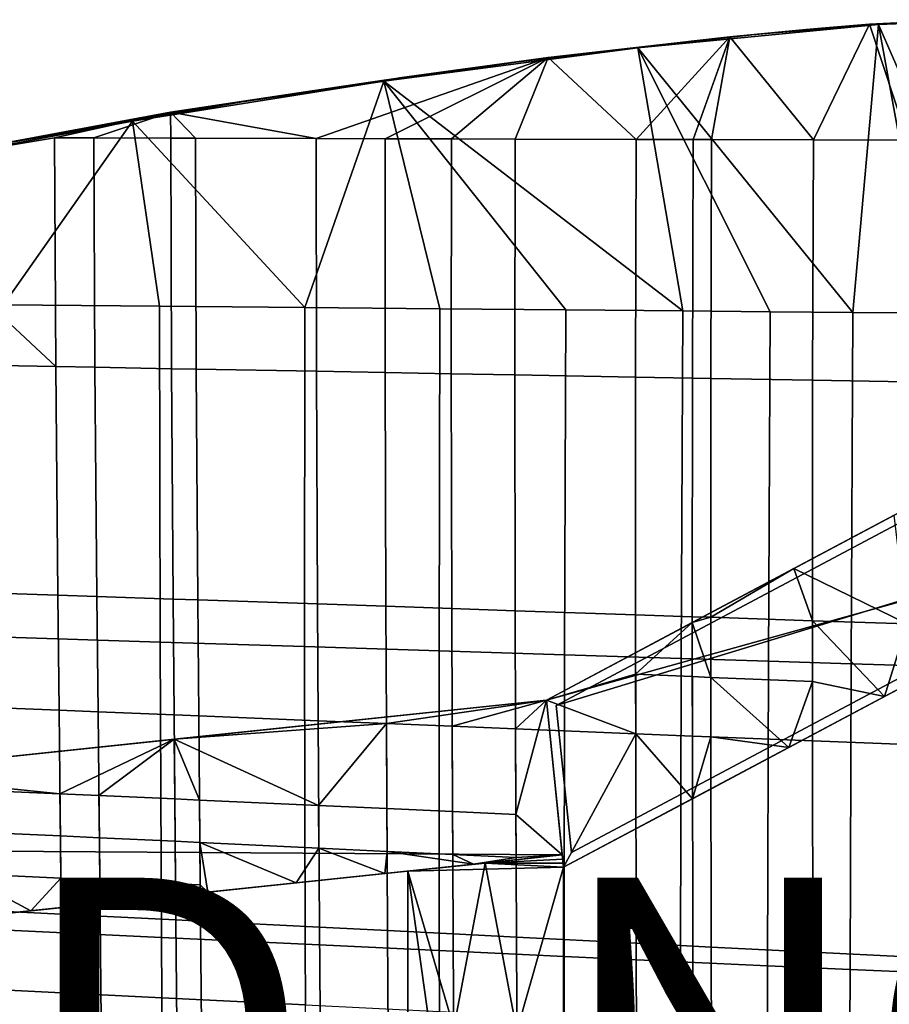
# Model space of a CAD drawing. Units: inches. Extents: x -13.1 to 13, y -12.4 to 12.4.
# Drawn here: x 1.5 to 7, y 6.2 to 12.4 of the extents above; entities that cross this region are included whole.
import ezdxf

# ---------------------------------------------------------------- set-up
doc = ezdxf.new("R2010")
doc.units = ezdxf.units.IN
doc.header["$MEASUREMENT"] = 0
for name, color, linetype in [('SEAT-BASE', 5, 'Continuous'), ('SEAT-GLIDE', 5, 'Continuous'), ('SEAT-LEG', 5, 'Continuous'), ('SEAT-PROD_NO', 7, 'Continuous'), ('SEAT-SEAT', 5, 'Continuous')]:
    doc.layers.add(name, color=color, linetype=linetype)
doc.styles.get("Standard").update_dxf_attribs({"font": 'arial.ttf'})

msp = doc.modelspace()

# ---------------------------------------------------------------- linework, layer by layer
at = {"layer": 'SEAT-BASE'}
for points in [[(4.9397, 7.144, 10), (-3.9241, 7.2021, 10), (4.8392, 8.1231, 10)], [(0.4653, 7.6634, 13.5056), (4.8392, 8.1231, 10), (-3.9241, 7.2021, 12.4887)], [(-3.9241, 7.2021, 12.4887), (4.8392, 8.1231, 10), (-3.9241, 7.2021, 10)], [(2.4845, 7.8756, 13.9791), (4.8392, 8.1231, 10), (0.4653, 7.6634, 13.5056)], [(4.8392, 8.1231, 14.5075), (4.8392, 8.1231, 10), (2.4845, 7.8756, 13.9791)], [(2.4845, 7.8756, 13.9791), (3.8269, 7.9757, 14.2843), (4.8392, 8.1231, 14.5075)], [(4.8392, 8.1231, 14.5075), (3.8269, 7.9757, 14.2843), (4.2433, 7.9585, 14.3738)], [(4.8392, 8.1231, 14.5075), (4.2433, 7.9585, 14.3738), (4.6448, 7.9419, 14.4586)], [(4.6448, 7.9419, 14.4586), (4.6468, 7.3998, 14.4336), (4.8392, 8.1231, 14.5075)], [(4.8392, 8.1231, 14.5075), (4.6468, 7.3998, 14.4336), (4.9397, 7.144, 14.4857)], [(4.9397, 7.144, 10), (4.8392, 8.1231, 10), (4.9397, 7.144, 14.4857)], [(4.9397, 7.144, 14.4857), (4.8392, 8.1231, 10), (4.8392, 8.1231, 14.5075)], [(2.4845, 7.8756, 13.9791), (3.3985, 7.4569, 14.1582), (3.8269, 7.9757, 14.2843)], [(3.3985, 7.4569, 14.1582), (3.8299, 7.4372, 14.2546), (3.8269, 7.9757, 14.2843)], [(3.8269, 7.9757, 14.2843), (3.8299, 7.4372, 14.2546), (4.2458, 7.4182, 14.3465), (4.2433, 7.9585, 14.3738)], [(4.2433, 7.9585, 14.3738), (4.2458, 7.4182, 14.3465), (4.6468, 7.3998, 14.4336), (4.6448, 7.9419, 14.4586)], [(1.7616, 7.5305, 13.7887), (2.4845, 7.8756, 13.9791), (0.4653, 7.6634, 13.5056)], [(2.008, 7.5196, 13.8443), (2.4845, 7.8756, 13.9791), (1.7616, 7.5305, 13.7887)], [(2.008, 7.5196, 13.8443), (2.488, 7.4981, 13.9527), (2.4845, 7.8756, 13.9791)], [(2.4845, 7.8756, 13.9791), (2.488, 7.4981, 13.9527), (2.6443, 7.4911, 13.9881)], [(2.4845, 7.8756, 13.9791), (2.6443, 7.4911, 13.9881), (3.3985, 7.4569, 14.1582)], [(1.7616, 7.5305, 13.7887), (0.4653, 7.6634, 13.5056), (1.1274, 7.5584, 13.6461)], [(1.1309, 7.2934, 13.6242), (1.7647, 7.2642, 13.7685), (1.7616, 7.5305, 13.7887), (1.1274, 7.5584, 13.6461)], [(1.7647, 7.2642, 13.7685), (2.0108, 7.2528, 13.8247), (2.008, 7.5196, 13.8443), (1.7616, 7.5305, 13.7887)], [(2.0108, 7.2528, 13.8247), (2.4905, 7.2304, 13.9345), (2.488, 7.4981, 13.9527), (2.008, 7.5196, 13.8443)], [(2.4905, 7.2304, 13.9345), (2.6466, 7.2231, 13.9702), (2.6443, 7.4911, 13.9881), (2.488, 7.4981, 13.9527)], [(3.3985, 7.4569, 14.1582), (2.6443, 7.4911, 13.9881), (2.6466, 7.2231, 13.9702), (3.4004, 7.1875, 14.1424)], [(3.4004, 7.1875, 14.1424), (3.8315, 7.1669, 14.2401), (3.8299, 7.4372, 14.2546), (3.3985, 7.4569, 14.1582)], [(3.8315, 7.1669, 14.2401), (4.2471, 7.147, 14.3332), (4.2458, 7.4182, 14.3465), (3.8299, 7.4372, 14.2546)], [(4.2458, 7.4182, 14.3465), (4.2471, 7.147, 14.3332), (4.6479, 7.1278, 14.4214), (4.6468, 7.3998, 14.4336)], [(4.9397, 7.144, 14.4857), (4.6468, 7.3998, 14.4336), (4.6479, 7.1278, 14.4214)], [(1.1309, 7.2934, 13.6242), (1.1343, 7.027, 13.6027), (1.7677, 6.9968, 13.7486), (1.7647, 7.2642, 13.7685)], [(1.7647, 7.2642, 13.7685), (1.7677, 6.9968, 13.7486), (2.0136, 6.9849, 13.8054), (2.0108, 7.2528, 13.8247)], [(2.0136, 6.9849, 13.8054), (2.493, 6.9617, 13.9165), (2.4905, 7.2304, 13.9345), (2.0108, 7.2528, 13.8247)], [(2.493, 6.9617, 13.9165), (2.6491, 6.9541, 13.9527), (2.6466, 7.2231, 13.9702), (2.4905, 7.2304, 13.9345)], [(-4.0235, 6.2019, 10), (-3.9241, 7.2021, 10), (4.9397, 7.144, 10)], [(3.4004, 7.1875, 14.1424), (2.6466, 7.2231, 13.9702), (3.2562, 6.9671, 14.0958)], [(3.2562, 6.9671, 14.0958), (2.6466, 7.2231, 13.9702), (2.6962, 6.9082, 13.9608)], [(2.6962, 6.9082, 13.9608), (2.6466, 7.2231, 13.9702), (2.6491, 6.9541, 13.9527)], [(3.2562, 6.9671, 14.0958), (3.8166, 7.026, 14.229), (3.4004, 7.1875, 14.1424)], [(3.4004, 7.1875, 14.1424), (3.8166, 7.026, 14.229), (3.8315, 7.1669, 14.2401)], [(3.8166, 7.026, 14.229), (4.3777, 7.085, 14.3594), (3.8315, 7.1669, 14.2401)], [(4.3777, 7.085, 14.3594), (4.2471, 7.147, 14.3332), (3.8315, 7.1669, 14.2401)], [(-1.7815, 6.4376, 12.8708), (-4.0235, 6.2019, 10), (4.9397, 7.144, 10)], [(-1.7815, 6.4376, 12.8708), (4.9397, 7.144, 10), (-0.6615, 6.5553, 13.1412)], [(-0.6615, 6.5553, 13.1412), (4.9397, 7.144, 10), (-0.1018, 6.6141, 13.2773)], [(-0.1018, 6.6141, 13.2773), (4.9397, 7.144, 10), (0.4578, 6.673, 13.4139)], [(0.4578, 6.673, 13.4139), (4.9397, 7.144, 10), (1.0174, 6.7318, 13.5508)], [(1.0174, 6.7318, 13.5508), (4.9397, 7.144, 10), (1.5769, 6.7906, 13.6878)], [(1.5769, 6.7906, 13.6878), (4.9397, 7.144, 10), (2.1365, 6.8494, 13.8246)], [(2.1365, 6.8494, 13.8246), (4.9397, 7.144, 10), (2.6962, 6.9082, 13.9608)], [(2.6962, 6.9082, 13.9608), (4.9397, 7.144, 10), (3.2562, 6.9671, 14.0958)], [(3.2562, 6.9671, 14.0958), (4.9397, 7.144, 10), (3.8166, 7.026, 14.229)], [(3.8166, 7.026, 14.229), (4.9397, 7.144, 10), (4.3777, 7.085, 14.3594)], [(4.9477, 7.0661, 10), (3.9635, 7.0414, 10), (4.9397, 7.144, 10)], [(4.4512, 7.0927, 14.3762), (4.9397, 7.144, 10), (3.9635, 7.0414, 10)], [(4.3777, 7.085, 14.3594), (4.6479, 7.1278, 14.4214), (4.2471, 7.147, 14.3332)], [(4.3777, 7.085, 14.3594), (4.9397, 7.144, 10), (4.9397, 7.144, 14.4857)], [(4.9397, 7.144, 14.4857), (4.6479, 7.1278, 14.4214), (4.3777, 7.085, 14.3594)], [(4.9397, 7.144, 14.4857), (4.4512, 7.0927, 14.3762), (4.9424, 7.1181, 14.4852)], [(4.9397, 7.144, 14.4857), (4.9397, 7.144, 10), (4.4512, 7.0927, 14.3762)], [(4.9424, 7.1181, 14.4852), (4.4512, 7.0927, 14.3762), (4.9451, 7.0921, 14.4847)], [(4.9451, 7.0921, 14.4847), (4.9477, 7.0661, 10), (4.9397, 7.144, 10)], [(4.9451, 7.0921, 14.4847), (4.9397, 7.144, 10), (4.9424, 7.1181, 14.4852)], [(4.9424, 7.1181, 14.4852), (4.9397, 7.144, 10), (4.9397, 7.144, 14.4857)], [(3.9635, 7.0414, 14.2635), (4.2529, 6.0502, 14.2821), (4.4512, 7.0927, 14.3762)], [(4.4512, 7.0927, 14.3762), (3.9635, 7.0414, 10), (3.9635, 7.0414, 14.2635)], [(4.9477, 0.0275, 10), (3.9635, 7.0414, 10), (4.9477, 7.0661, 10)], [(3.9635, 0.0275, 10), (3.9635, 7.0414, 10), (4.9477, 0.0275, 10)], [(3.9635, 4.9389, 14.1634), (4.2529, 6.0502, 14.2821), (3.9635, 7.0414, 14.2635)], [(3.9635, 7.0414, 14.2635), (3.9635, 7.0414, 10), (3.9635, 4.9389, 14.1634)], [(3.9635, 4.9389, 14.1634), (3.9635, 7.0414, 10), (3.9635, 3.3636, 14.1067)], [(3.9635, 3.3636, 14.1067), (3.9635, 7.0414, 10), (3.9635, 0.0275, 10)], [(4.4512, 7.0927, 14.3762), (4.2529, 6.0502, 14.2821), (4.6527, 6.0286, 14.3748)], [(4.9451, 7.0921, 14.4847), (4.4512, 7.0927, 14.3762), (4.9477, 7.0661, 14.4842)], [(4.9477, 7.0661, 14.4842), (4.4512, 7.0927, 14.3762), (4.6527, 6.0286, 14.3748)], [(4.9477, 7.0661, 14.4842), (4.6527, 6.0286, 14.3748), (4.9477, 4.8833, 14.4017)], [(4.9477, 7.0661, 14.4842), (4.9477, 7.0661, 10), (4.9451, 7.0921, 14.4847)], [(4.9477, 3.3134, 14.3568), (4.9477, 0.0275, 10), (4.9477, 7.0661, 10)], [(4.9477, 3.3134, 14.3568), (4.9477, 7.0661, 10), (4.9477, 4.8833, 14.4017)], [(4.9477, 4.8833, 14.4017), (4.9477, 7.0661, 10), (4.9477, 7.0661, 14.4842)], [(1.1343, 7.027, 13.6027), (1.0174, 6.7318, 13.5508), (1.5769, 6.7906, 13.6878)], [(1.1343, 7.027, 13.6027), (1.5769, 6.7906, 13.6878), (1.7677, 6.9968, 13.7486)], [(1.7677, 6.9968, 13.7486), (1.5769, 6.7906, 13.6878), (2.1365, 6.8494, 13.8246)], [(1.7677, 6.9968, 13.7486), (2.1365, 6.8494, 13.8246), (2.0136, 6.9849, 13.8054)], [(2.0136, 6.9849, 13.8054), (2.1365, 6.8494, 13.8246), (2.493, 6.9617, 13.9165)], [(2.1365, 6.8494, 13.8246), (2.6962, 6.9082, 13.9608), (2.493, 6.9617, 13.9165)], [(2.6962, 6.9082, 13.9608), (2.6491, 6.9541, 13.9527), (2.493, 6.9617, 13.9165)]]:
    msp.add_3dface(points, dxfattribs=at)
at = {"layer": 'SEAT-GLIDE'}
for points in [[(4.902, 8.0896, 0.1181), (8.8065, 10.1657, 0.1181), (4.902, 8.0896, 0)], [(4.902, 8.0896, 0), (8.8065, 10.1657, 0.1181), (8.8065, 10.1657, 0)], [(9.2131, 9.4009, 0), (4.902, 8.0896, 0), (8.8065, 10.1657, 0)], [(4.902, 8.0896, 0.1181), (9.2131, 9.4009, 0.1181), (8.8065, 10.1657, 0.1181)], [(4.9975, 7.1595, 0), (4.902, 8.0896, 0), (9.2131, 9.4009, 0)], [(4.9975, 7.1595, 0.1181), (9.2131, 9.4009, 0.1181), (4.902, 8.0896, 0.1181)], [(9.2131, 9.4009, 0.1181), (4.9975, 7.1595, 0.1181), (9.2131, 9.4009, 0)], [(9.2131, 9.4009, 0), (4.9975, 7.1595, 0.1181), (4.9975, 7.1595, 0)], [(4.902, 8.0896, 0.1181), (4.902, 8.0896, 0), (4.9975, 7.1595, 0.1181)], [(4.9975, 7.1595, 0.1181), (4.902, 8.0896, 0), (4.9975, 7.1595, 0)]]:
    msp.add_3dface(points, dxfattribs=at)
at = {"layer": 'SEAT-LEG'}
for points in [[(9.2408, 9.3488, 0.1181), (4.8392, 8.1231, 0.1181), (8.7787, 10.2178, 0.1181)], [(6.406, 8.9562, 14.827), (8.7787, 10.2178, 0.1181), (4.8392, 8.1231, 0.1181)], [(7.0394, 9.293, 14.9249), (8.7787, 10.2178, 0.1181), (6.406, 8.9562, 14.827)], [(4.9477, 7.0661, 0.1181), (4.8392, 8.1231, 0.1181), (9.2408, 9.3488, 0.1181)], [(6.9788, 8.1461, 14.8929), (4.9477, 7.0661, 0.1181), (9.2408, 9.3488, 0.1181)], [(6.9788, 8.1461, 14.8929), (9.2408, 9.3488, 0.1181), (7.5828, 8.4672, 14.972)], [(7.0394, 9.293, 14.9249), (6.406, 8.9562, 14.827), (7.1211, 8.607, 14.9214)], [(6.406, 8.9562, 14.827), (4.8392, 8.1231, 0.1181), (5.7624, 8.614, 14.7069)], [(5.7624, 8.614, 14.7069), (5.8791, 8.6474, 14.7291), (6.406, 8.9562, 14.827)], [(6.406, 8.9562, 14.827), (5.8791, 8.6474, 14.7291), (6.5226, 8.6261, 14.8363)], [(6.406, 8.9562, 14.827), (6.5226, 8.6261, 14.8363), (7.1211, 8.607, 14.9214)], [(5.7624, 8.614, 14.7069), (4.8392, 8.1231, 0.1181), (4.8392, 8.1231, 14.5075)], [(4.8392, 8.1231, 14.5075), (5.4036, 8.2867, 14.6275), (5.7624, 8.614, 14.7069)], [(5.7624, 8.614, 14.7069), (5.4036, 8.2867, 14.6275), (5.7627, 8.2723, 14.6951)], [(5.8794, 8.2676, 14.7163), (5.8791, 8.6474, 14.7291), (5.7624, 8.614, 14.7069)], [(5.7624, 8.614, 14.7069), (5.7627, 8.2723, 14.6951), (5.8794, 8.2676, 14.7163)], [(6.5227, 8.2421, 14.8262), (6.5226, 8.6261, 14.8363), (5.8791, 8.6474, 14.7291), (5.8794, 8.2676, 14.7163)], [(6.9788, 8.1461, 14.8929), (7.1211, 8.607, 14.9214), (6.5226, 8.6261, 14.8363)], [(6.9788, 8.1461, 14.8929), (6.5226, 8.6261, 14.8363), (6.5227, 8.2421, 14.8262)], [(7.5828, 8.4672, 14.972), (7.1211, 8.607, 14.9214), (6.9788, 8.1461, 14.8929)], [(4.8392, 8.1231, 14.5075), (5.4043, 7.9106, 14.613), (5.4036, 8.2867, 14.6275)], [(5.7632, 7.8959, 14.6821), (5.7627, 8.2723, 14.6951), (5.4036, 8.2867, 14.6275), (5.4043, 7.9106, 14.613)], [(5.8794, 8.2676, 14.7163), (5.7627, 8.2723, 14.6951), (5.7632, 7.8959, 14.6821), (5.8799, 7.8912, 14.7039)], [(5.8799, 7.8912, 14.7039), (6.3729, 7.8239, 14.7902), (5.8794, 8.2676, 14.7163)], [(5.8794, 8.2676, 14.7163), (6.3729, 7.8239, 14.7902), (6.5227, 8.2421, 14.8262)], [(6.5227, 8.2421, 14.8262), (6.3729, 7.8239, 14.7902), (6.9788, 8.1461, 14.8929)], [(4.8392, 8.1231, 14.5075), (4.8392, 8.1231, 0.1181), (4.9477, 7.0661, 14.4842)], [(4.9477, 7.0661, 14.4842), (4.8392, 8.1231, 0.1181), (4.9477, 7.0661, 0.1181)], [(4.9477, 7.0661, 14.4842), (5.4043, 7.9106, 14.613), (4.8392, 8.1231, 14.5075)], [(6.3729, 7.8239, 14.7902), (4.9477, 7.0661, 0.1181), (6.9788, 8.1461, 14.8929)], [(5.7639, 7.5001, 14.6687), (5.4043, 7.9106, 14.613), (4.9477, 7.0661, 14.4842)], [(5.7639, 7.5001, 14.6687), (5.7632, 7.8959, 14.6821), (5.4043, 7.9106, 14.613)], [(5.8799, 7.8912, 14.7039), (5.7632, 7.8959, 14.6821), (5.7639, 7.5001, 14.6687)], [(5.7639, 7.5001, 14.6687), (6.3729, 7.8239, 14.7902), (5.8799, 7.8912, 14.7039)], [(5.7639, 7.5001, 14.6687), (4.9477, 7.0661, 0.1181), (6.3729, 7.8239, 14.7902)], [(4.9477, 7.0661, 14.4842), (4.9477, 7.0661, 0.1181), (5.7639, 7.5001, 14.6687)]]:
    msp.add_3dface(points, dxfattribs=at)
at = {"layer": 'SEAT-SEAT'}
for points in [[(6.9414, 12.3984, 15.3752), (5.417, 12.2497, 15.1825), (6.779, 10.5767, 15.318)], [(6.9414, 12.3984, 15.3752), (6.1769, 12.3359, 15.0906), (5.417, 12.2497, 15.1825)], [(6.8846, 12.3999, 14.9743), (6.5285, 11.6682, 14.9178), (5.999, 12.3207, 14.8686)], [(6.4823, 12.3652, 15.1283), (6.8846, 12.3999, 14.9743), (5.999, 12.3207, 14.8686)], [(6.1769, 12.3359, 15.0906), (6.9414, 12.3984, 15.3752), (6.3808, 12.3558, 15.1162)], [(6.9414, 12.3984, 15.3752), (6.3936, 12.357, 15.1177), (6.3808, 12.3558, 15.1162)], [(6.9414, 12.3984, 15.3752), (6.4065, 12.3582, 15.1193), (6.3936, 12.357, 15.1177)], [(6.4319, 12.3606, 15.1223), (6.4065, 12.3582, 15.1193), (6.9414, 12.3984, 15.3752)], [(6.4319, 12.3606, 15.1223), (6.9414, 12.3984, 15.3752), (6.4823, 12.3652, 15.1283)], [(6.5808, 12.3738, 15.1397), (6.8846, 12.3999, 14.9743), (6.4823, 12.3652, 15.1283)], [(6.4823, 12.3652, 15.1283), (6.9414, 12.3984, 15.3752), (6.5808, 12.3738, 15.1397)], [(6.5285, 11.6682, 14.9178), (6.8846, 12.3999, 14.9743), (7.1263, 11.6669, 14.9826)], [(6.5808, 12.3738, 15.1397), (6.7686, 12.389, 15.1602), (6.8846, 12.3999, 14.9743)], [(6.9414, 12.3984, 15.3752), (6.7686, 12.389, 15.1602), (6.5808, 12.3738, 15.1397)], [(6.8846, 12.3999, 14.9743), (6.7686, 12.389, 15.1602), (6.793, 12.3908, 15.1627)], [(6.9414, 12.3984, 15.3752), (6.793, 12.3908, 15.1627), (6.7686, 12.389, 15.1602)], [(7.2731, 10.5729, 15.3715), (6.9414, 12.3984, 15.3752), (6.779, 10.5767, 15.318)], [(6.8172, 12.3926, 15.1652), (6.8846, 12.3999, 14.9743), (6.793, 12.3908, 15.1627)], [(6.8172, 12.3926, 15.1652), (6.793, 12.3908, 15.1627), (6.9414, 12.3984, 15.3752)], [(6.8652, 12.396, 15.1701), (6.8846, 12.3999, 14.9743), (6.8172, 12.3926, 15.1652)], [(6.8172, 12.3926, 15.1652), (6.9414, 12.3984, 15.3752), (6.8652, 12.396, 15.1701)], [(6.9414, 12.3984, 15.3752), (6.9598, 12.4023, 15.1793), (6.8652, 12.396, 15.1701)], [(6.8652, 12.396, 15.1701), (6.9598, 12.4023, 15.1793), (6.8846, 12.3999, 14.9743)], [(7.1263, 11.6669, 14.9826), (6.8846, 12.3999, 14.9743), (7.4997, 12.4281, 15.0253)], [(6.8846, 12.3999, 14.9743), (7.1431, 12.4128, 15.1959), (7.4997, 12.4281, 15.0253)], [(6.8846, 12.3999, 14.9743), (6.9598, 12.4023, 15.1793), (7.1431, 12.4128, 15.1959)], [(7.7407, 10.5696, 15.4091), (7.6457, 12.4245, 15.4281), (6.9414, 12.3984, 15.3752)], [(7.6457, 12.4245, 15.4281), (7.1431, 12.4128, 15.1959), (6.9414, 12.3984, 15.3752)], [(6.9414, 12.3984, 15.3752), (7.1431, 12.4128, 15.1959), (6.9598, 12.4023, 15.1793)], [(7.7407, 10.5696, 15.4091), (6.9414, 12.3984, 15.3752), (7.2731, 10.5729, 15.3715)], [(5.417, 12.2497, 15.1825), (6.1769, 12.3359, 15.0906), (5.9732, 12.3148, 15.0636)], [(6.1769, 12.3359, 15.0906), (5.999, 12.3207, 14.8686), (5.9732, 12.3148, 15.0636)], [(6.4823, 12.3652, 15.1283), (5.999, 12.3207, 14.8686), (6.4319, 12.3606, 15.1223)], [(6.4319, 12.3606, 15.1223), (5.999, 12.3207, 14.8686), (6.4065, 12.3582, 15.1193)], [(5.999, 12.3207, 14.8686), (6.3936, 12.357, 15.1177), (6.4065, 12.3582, 15.1193)], [(6.3808, 12.3558, 15.1162), (6.3936, 12.357, 15.1177), (5.999, 12.3207, 14.8686)], [(6.3808, 12.3558, 15.1162), (5.999, 12.3207, 14.8686), (6.1769, 12.3359, 15.0906)], [(5.999, 12.3207, 14.8686), (5.4066, 11.6709, 14.7613), (4.851, 12.1893, 14.6954)], [(5.4455, 12.2566, 14.9879), (5.999, 12.3207, 14.8686), (4.851, 12.1893, 14.6954)], [(5.4066, 11.6709, 14.7613), (5.999, 12.3207, 14.8686), (5.7671, 11.67, 14.8154)], [(5.417, 12.2497, 15.1825), (5.9732, 12.3148, 15.0636), (5.7547, 12.2913, 15.0332)], [(5.7431, 12.29, 15.0316), (5.417, 12.2497, 15.1825), (5.7547, 12.2913, 15.0332)], [(5.7431, 12.29, 15.0316), (5.5785, 12.2717, 15.0077), (5.417, 12.2497, 15.1825)], [(5.417, 12.2497, 15.1825), (5.5785, 12.2717, 15.0077), (5.4455, 12.2566, 14.9879)], [(5.5785, 12.2717, 15.0077), (5.999, 12.3207, 14.8686), (5.4455, 12.2566, 14.9879)], [(5.7431, 12.29, 15.0316), (5.999, 12.3207, 14.8686), (5.5785, 12.2717, 15.0077)], [(5.7547, 12.2913, 15.0332), (5.999, 12.3207, 14.8686), (5.7431, 12.29, 15.0316)], [(5.7547, 12.2913, 15.0332), (5.9732, 12.3148, 15.0636), (5.999, 12.3207, 14.8686)], [(5.999, 12.3207, 14.8686), (5.8842, 11.6697, 14.8323), (5.7671, 11.67, 14.8154)], [(5.999, 12.3207, 14.8686), (6.5285, 11.6682, 14.9178), (5.8842, 11.6697, 14.8323)], [(5.7022, 10.5858, 15.1664), (5.417, 12.2497, 15.1825), (3.8099, 12.0394, 14.9155)], [(5.417, 12.2497, 15.1825), (4.6449, 12.1589, 14.8603), (3.8099, 12.0394, 14.9155)], [(5.417, 12.2497, 15.1825), (4.8203, 12.1813, 14.8894), (4.6449, 12.1589, 14.8603)], [(5.417, 12.2497, 15.1825), (4.9075, 12.1922, 14.9036), (4.8203, 12.1813, 14.8894)], [(5.1776, 12.2252, 14.9467), (5.4455, 12.2566, 14.9879), (4.851, 12.1893, 14.6954)], [(5.1776, 12.2252, 14.9467), (4.851, 12.1893, 14.6954), (5.0428, 12.2089, 14.9254)], [(5.0428, 12.2089, 14.9254), (4.851, 12.1893, 14.6954), (4.9752, 12.2006, 14.9145)], [(4.916, 12.1932, 14.9049), (4.9075, 12.1922, 14.9036), (5.417, 12.2497, 15.1825)], [(4.916, 12.1932, 14.9049), (5.417, 12.2497, 15.1825), (4.9244, 12.1943, 14.9063)], [(5.417, 12.2497, 15.1825), (4.9414, 12.1964, 14.9091), (4.9244, 12.1943, 14.9063)], [(5.417, 12.2497, 15.1825), (4.9752, 12.2006, 14.9145), (4.9414, 12.1964, 14.9091)], [(5.0428, 12.2089, 14.9254), (4.9752, 12.2006, 14.9145), (5.417, 12.2497, 15.1825)], [(5.0428, 12.2089, 14.9254), (5.417, 12.2497, 15.1825), (5.1776, 12.2252, 14.9467)], [(5.417, 12.2497, 15.1825), (5.4455, 12.2566, 14.9879), (5.1776, 12.2252, 14.9467)], [(6.779, 10.5767, 15.318), (5.417, 12.2497, 15.1825), (6.2562, 10.581, 15.2494)], [(6.2562, 10.581, 15.2494), (5.417, 12.2497, 15.1825), (5.7022, 10.5858, 15.1664)], [(4.851, 12.1893, 14.6954), (3.3826, 11.6767, 14.4204), (2.4619, 11.8421, 14.2669)], [(4.851, 12.1893, 14.6954), (2.4619, 11.8421, 14.2669), (3.7109, 12.0305, 14.6981)], [(3.3826, 11.6767, 14.4204), (4.851, 12.1893, 14.6954), (3.8183, 11.6754, 14.4972)], [(3.8429, 12.0496, 14.7217), (4.851, 12.1893, 14.6954), (3.7109, 12.0305, 14.6981)], [(3.8099, 12.0394, 14.9155), (4.6449, 12.1589, 14.8603), (4.3798, 12.124, 14.8155)], [(3.8183, 11.6754, 14.4972), (4.851, 12.1893, 14.6954), (4.2381, 11.6742, 14.5699)], [(3.8598, 12.052, 14.7247), (4.851, 12.1893, 14.6954), (3.8429, 12.0496, 14.7217)], [(3.8598, 12.052, 14.7247), (3.8767, 12.0544, 14.7277), (4.851, 12.1893, 14.6954)], [(4.851, 12.1893, 14.6954), (3.8767, 12.0544, 14.7277), (3.9105, 12.0593, 14.7337)], [(3.9779, 12.0688, 14.7456), (4.851, 12.1893, 14.6954), (3.9105, 12.0593, 14.7337)], [(4.1123, 12.0876, 14.7693), (4.851, 12.1893, 14.6954), (3.9779, 12.0688, 14.7456)], [(4.1123, 12.0876, 14.7693), (4.3798, 12.124, 14.8155), (4.851, 12.1893, 14.6954)], [(4.851, 12.1893, 14.6954), (4.6425, 11.673, 14.6384), (4.2381, 11.6742, 14.5699)], [(4.6449, 12.1589, 14.8603), (4.851, 12.1893, 14.6954), (4.3798, 12.124, 14.8155)], [(4.851, 12.1893, 14.6954), (5.4066, 11.6709, 14.7613), (4.6425, 11.673, 14.6384)], [(4.6449, 12.1589, 14.8603), (4.8203, 12.1813, 14.8894), (4.851, 12.1893, 14.6954)], [(4.851, 12.1893, 14.6954), (4.8203, 12.1813, 14.8894), (4.9075, 12.1922, 14.9036)], [(4.851, 12.1893, 14.6954), (4.9414, 12.1964, 14.9091), (4.9752, 12.2006, 14.9145)], [(4.9244, 12.1943, 14.9063), (4.9414, 12.1964, 14.9091), (4.851, 12.1893, 14.6954)], [(4.9244, 12.1943, 14.9063), (4.851, 12.1893, 14.6954), (4.916, 12.1932, 14.9049)], [(4.916, 12.1932, 14.9049), (4.851, 12.1893, 14.6954), (4.9075, 12.1922, 14.9036)], [(3.8099, 12.0394, 14.9155), (4.3798, 12.124, 14.8155), (4.1123, 12.0876, 14.7693)], [(3.9779, 12.0688, 14.7456), (3.8099, 12.0394, 14.9155), (4.1123, 12.0876, 14.7693)], [(3.31, 10.6076, 14.7423), (3.8099, 12.0394, 14.9155), (2.22, 11.7858, 14.6205)], [(3.8099, 12.0394, 14.9155), (2.9147, 11.9089, 14.552), (2.22, 11.7858, 14.6205)], [(3.7109, 12.0305, 14.6981), (2.4619, 11.8421, 14.2669), (3.3152, 11.9715, 14.6262)], [(2.9147, 11.9089, 14.552), (3.8099, 12.0394, 14.9155), (3.0486, 11.9301, 14.577)], [(3.8099, 12.0394, 14.9155), (3.3152, 11.9715, 14.6262), (3.0486, 11.9301, 14.577)], [(4.1658, 10.5997, 14.9017), (3.8099, 12.0394, 14.9155), (3.31, 10.6076, 14.7423)], [(3.8099, 12.0394, 14.9155), (3.7109, 12.0305, 14.6981), (3.3152, 11.9715, 14.6262)], [(3.8429, 12.0496, 14.7217), (3.7109, 12.0305, 14.6981), (3.8099, 12.0394, 14.9155)], [(3.9779, 12.0688, 14.7456), (3.9105, 12.0593, 14.7337), (3.8099, 12.0394, 14.9155)], [(3.8099, 12.0394, 14.9155), (3.9105, 12.0593, 14.7337), (3.8767, 12.0544, 14.7277)], [(3.8099, 12.0394, 14.9155), (3.8767, 12.0544, 14.7277), (3.8598, 12.052, 14.7247)], [(3.8429, 12.0496, 14.7217), (3.8099, 12.0394, 14.9155), (3.8598, 12.052, 14.7247)], [(5.7022, 10.5858, 15.1664), (3.8099, 12.0394, 14.9155), (4.962, 10.5924, 15.0437)], [(4.962, 10.5924, 15.0437), (3.8099, 12.0394, 14.9155), (4.1658, 10.5997, 14.9017)], [(3.0486, 11.9301, 14.577), (3.3152, 11.9715, 14.6262), (2.4619, 11.8421, 14.2669)], [(2.22, 11.7858, 14.6205), (2.9147, 11.9089, 14.552), (2.8476, 11.8981, 14.5395)], [(2.22, 11.7858, 14.6205), (2.8476, 11.8981, 14.5395), (2.814, 11.8927, 14.5332)], [(3.0486, 11.9301, 14.577), (2.4619, 11.8421, 14.2669), (2.9147, 11.9089, 14.552)], [(2.9147, 11.9089, 14.552), (2.4619, 11.8421, 14.2669), (2.8476, 11.8981, 14.5395)], [(2.814, 11.8927, 14.5332), (2.8476, 11.8981, 14.5395), (2.4619, 11.8421, 14.2669)], [(2.4619, 11.8421, 14.2669), (1.7271, 11.6817, 14.123), (0.4172, 11.4644, 13.8673)], [(1.7234, 11.7057, 14.3248), (2.4619, 11.8421, 14.2669), (0.4172, 11.4644, 13.8673)], [(1.7567, 11.7118, 14.3313), (2.4619, 11.8421, 14.2669), (1.7234, 11.7057, 14.3248)], [(1.7271, 11.6817, 14.123), (2.4619, 11.8421, 14.2669), (1.9764, 11.681, 14.168)], [(1.7567, 11.7118, 14.3313), (1.79, 11.7178, 14.3377), (2.4619, 11.8421, 14.2669)], [(2.4619, 11.8421, 14.2669), (1.79, 11.7178, 14.3377), (1.8566, 11.7297, 14.3506)], [(1.9896, 11.7533, 14.3763), (2.4619, 11.8421, 14.2669), (1.8566, 11.7297, 14.3506)], [(1.9764, 11.681, 14.168), (2.4619, 11.8421, 14.2669), (2.4621, 11.6795, 14.2556)], [(2.2546, 11.7995, 14.4272), (2.4619, 11.8421, 14.2669), (1.9896, 11.7533, 14.3763)], [(2.7972, 11.89, 14.53), (2.22, 11.7858, 14.6205), (2.814, 11.8927, 14.5332)], [(2.7972, 11.89, 14.53), (2.7804, 11.8872, 14.5269), (2.22, 11.7858, 14.6205)], [(2.22, 11.7858, 14.6205), (2.7804, 11.8872, 14.5269), (2.4274, 11.8289, 14.4601)], [(2.2546, 11.7995, 14.4272), (2.4274, 11.8289, 14.4601), (2.4619, 11.8421, 14.2669)], [(2.4619, 11.8421, 14.2669), (2.4274, 11.8289, 14.4601), (2.7804, 11.8872, 14.5269)], [(2.814, 11.8927, 14.5332), (2.4619, 11.8421, 14.2669), (2.7972, 11.89, 14.53)], [(2.7972, 11.89, 14.53), (2.4619, 11.8421, 14.2669), (2.7804, 11.8872, 14.5269)], [(2.4619, 11.8421, 14.2669), (3.3826, 11.6767, 14.4204), (2.6201, 11.679, 14.284)], [(2.4619, 11.8421, 14.2669), (2.6201, 11.679, 14.284), (2.4621, 11.6795, 14.2556)], [(2.22, 11.7858, 14.6205), (0.6416, 11.489, 14.3119), (1.4053, 10.625, 14.3787)], [(1.1995, 11.6083, 14.2224), (0.6416, 11.489, 14.3119), (2.22, 11.7858, 14.6205)], [(1.1995, 11.6083, 14.2224), (2.22, 11.7858, 14.6205), (1.7234, 11.7057, 14.3248)], [(2.3909, 10.616, 14.5674), (2.22, 11.7858, 14.6205), (1.4053, 10.625, 14.3787)], [(1.7234, 11.7057, 14.3248), (2.22, 11.7858, 14.6205), (1.7567, 11.7118, 14.3313)], [(2.22, 11.7858, 14.6205), (1.79, 11.7178, 14.3377), (1.7567, 11.7118, 14.3313)], [(2.22, 11.7858, 14.6205), (1.8566, 11.7297, 14.3506), (1.79, 11.7178, 14.3377)], [(1.9896, 11.7533, 14.3763), (1.8566, 11.7297, 14.3506), (2.22, 11.7858, 14.6205)], [(1.9896, 11.7533, 14.3763), (2.22, 11.7858, 14.6205), (2.2546, 11.7995, 14.4272)], [(2.22, 11.7858, 14.6205), (2.4274, 11.8289, 14.4601), (2.2546, 11.7995, 14.4272)], [(3.31, 10.6076, 14.7423), (2.22, 11.7858, 14.6205), (2.3909, 10.616, 14.5674)], [(1.7234, 11.7057, 14.3248), (0.4172, 11.4644, 13.8673), (1.1995, 11.6083, 14.2224)], [(0.4172, 11.4644, 13.8673), (1.7271, 11.6817, 14.123), (1.735, 10.2336, 14.0074)], [(1.735, 10.2336, 14.0074), (1.7271, 11.6817, 14.123), (1.9764, 11.681, 14.168), (1.9832, 10.2291, 14.0559)], [(1.9764, 11.681, 14.168), (2.4621, 11.6795, 14.2556), (2.4669, 10.2204, 14.1506), (1.9832, 10.2291, 14.0559)], [(2.4621, 11.6795, 14.2556), (2.6201, 11.679, 14.284), (2.6244, 10.2175, 14.1814), (2.4669, 10.2204, 14.1506)], [(2.6244, 10.2175, 14.1814), (2.6201, 11.679, 14.284), (3.3826, 11.6767, 14.4204), (3.3841, 10.2036, 14.3293)], [(3.3841, 10.2036, 14.3293), (3.3826, 11.6767, 14.4204), (3.8183, 11.6754, 14.4972), (3.8184, 10.1956, 14.4127)], [(3.8184, 10.1956, 14.4127), (3.8183, 11.6754, 14.4972), (4.2381, 11.6742, 14.5699), (4.2369, 10.188, 14.492)], [(4.2381, 11.6742, 14.5699), (4.6425, 11.673, 14.6384), (4.6403, 10.1806, 14.5668), (4.2369, 10.188, 14.492)], [(5.4066, 11.6709, 14.7613), (5.4028, 10.1667, 14.7021), (4.6403, 10.1806, 14.5668), (4.6425, 11.673, 14.6384)], [(5.4028, 10.1667, 14.7021), (5.4066, 11.6709, 14.7613), (5.7671, 11.67, 14.8154), (5.7628, 10.1602, 14.7621)], [(5.7671, 11.67, 14.8154), (5.8842, 11.6697, 14.8323), (5.8797, 10.1581, 14.7809), (5.7628, 10.1602, 14.7621)], [(6.5285, 11.6682, 14.9178), (6.5239, 10.1468, 14.8771), (5.8797, 10.1581, 14.7809), (5.8842, 11.6697, 14.8323)], [(6.5239, 10.1468, 14.8771), (6.5285, 11.6682, 14.9178), (7.1263, 11.6669, 14.9826), (7.1223, 10.1367, 14.9519)], [(0.4172, 11.4644, 13.8673), (1.735, 10.2336, 14.0074), (0.4291, 10.2569, 13.7534)], [(2.3909, 10.616, 14.5674), (1.4053, 10.625, 14.3787), (1.4161, 8.5212, 14.1984), (2.3955, 8.4908, 14.4089)], [(2.3955, 8.4908, 14.4089), (3.3092, 8.4619, 14.6049), (3.31, 10.6076, 14.7423), (2.3909, 10.616, 14.5674)], [(3.3092, 8.4619, 14.6049), (4.1607, 8.4348, 14.7844), (4.1658, 10.5997, 14.9017), (3.31, 10.6076, 14.7423)], [(4.962, 10.5924, 15.0437), (4.1658, 10.5997, 14.9017), (4.1607, 8.4348, 14.7844), (4.9535, 8.4095, 14.9456)], [(4.9535, 8.4095, 14.9456), (5.6914, 8.3862, 15.0865), (5.7022, 10.5858, 15.1664), (4.962, 10.5924, 15.0437)], [(5.6914, 8.3862, 15.0865), (6.2444, 8.3691, 15.1832), (6.2562, 10.581, 15.2494), (5.7022, 10.5858, 15.1664)], [(6.779, 10.5767, 15.318), (6.2562, 10.581, 15.2494), (6.2444, 8.3691, 15.1832), (6.767, 8.3535, 15.2649)], [(7.2731, 10.5729, 15.3715), (6.779, 10.5767, 15.318), (6.767, 8.3535, 15.2649), (7.2617, 8.3393, 15.3307)], [(0.4291, 10.2569, 13.7534), (1.735, 10.2336, 14.0074), (1.748, 8.7873, 13.8885), (0.4479, 8.8298, 13.6151)], [(1.748, 8.7873, 13.8885), (1.735, 10.2336, 14.0074), (1.9832, 10.2291, 14.0559), (1.9952, 8.779, 13.9408)], [(1.9832, 10.2291, 14.0559), (2.4669, 10.2204, 14.1506), (2.4769, 8.7629, 14.043), (1.9952, 8.779, 13.9408)], [(2.4669, 10.2204, 14.1506), (2.6244, 10.2175, 14.1814), (2.6338, 8.7577, 14.0762), (2.4769, 8.7629, 14.043)], [(2.6338, 8.7577, 14.0762), (2.6244, 10.2175, 14.1814), (3.3841, 10.2036, 14.3293), (3.3905, 8.7321, 14.2361)], [(3.3905, 8.7321, 14.2361), (3.3841, 10.2036, 14.3293), (3.8184, 10.1956, 14.4127), (3.8232, 8.7173, 14.3265)], [(3.8232, 8.7173, 14.3265), (3.8184, 10.1956, 14.4127), (4.2369, 10.188, 14.492), (4.2404, 8.7031, 14.4126)], [(4.2369, 10.188, 14.492), (4.6403, 10.1806, 14.5668), (4.6425, 8.6894, 14.4941), (4.2404, 8.7031, 14.4126)], [(5.4028, 10.1667, 14.7021), (5.403, 8.6635, 14.6422), (4.6425, 8.6894, 14.4941), (4.6403, 10.1806, 14.5668)], [(5.403, 8.6635, 14.6422), (5.4028, 10.1667, 14.7021), (5.7628, 10.1602, 14.7621), (5.7624, 8.6513, 14.7083)], [(5.7628, 10.1602, 14.7621), (5.8797, 10.1581, 14.7809), (5.8791, 8.6474, 14.7291), (5.7624, 8.6513, 14.7083)], [(6.5239, 10.1468, 14.8771), (6.5226, 8.6261, 14.8363), (5.8791, 8.6474, 14.7291), (5.8797, 10.1581, 14.7809)], [(6.5226, 8.6261, 14.8363), (6.5239, 10.1468, 14.8771), (7.1223, 10.1367, 14.9519), (7.1211, 8.607, 14.9214)], [(0.4479, 8.8298, 13.6151), (1.748, 8.7873, 13.8885), (1.7558, 8.0598, 13.83), (0.4585, 8.111, 13.5469)], [(1.7558, 8.0598, 13.83), (1.748, 8.7873, 13.8885), (1.9952, 8.779, 13.9408), (2.0024, 8.05, 13.8842)], [(1.9952, 8.779, 13.9408), (2.4769, 8.7629, 14.043), (2.4832, 8.0306, 13.9901), (2.0024, 8.05, 13.8842)], [(2.4769, 8.7629, 14.043), (2.6338, 8.7577, 14.0762), (2.6397, 8.0243, 14.0245), (2.4832, 8.0306, 13.9901)], [(2.6397, 8.0243, 14.0245), (2.6338, 8.7577, 14.0762), (3.3905, 8.7321, 14.2361), (3.395, 7.9934, 14.1904)], [(3.395, 7.9934, 14.1904), (3.3905, 8.7321, 14.2361), (3.8232, 8.7173, 14.3265), (3.8269, 7.9757, 14.2843)], [(3.8269, 7.9757, 14.2843), (3.8232, 8.7173, 14.3265), (4.2404, 8.7031, 14.4126), (4.2433, 7.9585, 14.3738)], [(4.2404, 8.7031, 14.4126), (4.6425, 8.6894, 14.4941), (4.6448, 7.9419, 14.4586), (4.2433, 7.9585, 14.3738)], [(5.403, 8.6635, 14.6422), (5.4043, 7.9106, 14.613), (4.6448, 7.9419, 14.4586), (4.6425, 8.6894, 14.4941)], [(5.4043, 7.9106, 14.613), (5.403, 8.6635, 14.6422), (5.7624, 8.6513, 14.7083), (5.7632, 7.8959, 14.6821)], [(5.7624, 8.6513, 14.7083), (5.8791, 8.6474, 14.7291), (5.8799, 7.8912, 14.7039), (5.7632, 7.8959, 14.6821)], [(6.5226, 8.6261, 14.8363), (6.5229, 7.8654, 14.8165), (5.8799, 7.8912, 14.7039), (5.8791, 8.6474, 14.7291)], [(6.5229, 7.8654, 14.8165), (6.5226, 8.6261, 14.8363), (7.1211, 8.607, 14.9214), (7.1213, 7.8423, 14.9066)], [(2.3955, 8.4908, 14.4089), (1.4161, 8.5212, 14.1984), (1.4305, 6.6674, 14.0494), (2.4048, 6.6225, 14.2782)], [(2.4048, 6.6225, 14.2782), (3.314, 6.5799, 14.4919), (3.3092, 8.4619, 14.6049), (2.3955, 8.4908, 14.4089)], [(3.314, 6.5799, 14.4919), (4.1617, 6.5398, 14.6883), (4.1607, 8.4348, 14.7844), (3.3092, 8.4619, 14.6049)], [(4.9535, 8.4095, 14.9456), (4.1607, 8.4348, 14.7844), (4.1617, 6.5398, 14.6883), (4.9514, 6.5024, 14.8655)], [(4.9514, 6.5024, 14.8655), (5.687, 6.4678, 15.0215), (5.6914, 8.3862, 15.0865), (4.9535, 8.4095, 14.9456)], [(5.687, 6.4678, 15.0215), (6.2388, 6.4424, 15.1296), (6.2444, 8.3691, 15.1832), (5.6914, 8.3862, 15.0865)], [(6.767, 8.3535, 15.2649), (6.2444, 8.3691, 15.1832), (6.2388, 6.4424, 15.1296), (6.7608, 6.4191, 15.222)], [(7.2617, 8.3393, 15.3307), (6.767, 8.3535, 15.2649), (6.7608, 6.4191, 15.222), (7.2554, 6.3979, 15.2979)], [(0.4585, 8.111, 13.5469), (1.7558, 8.0598, 13.83), (1.7702, 6.7693, 13.732), (0.4777, 6.8323, 13.4325)], [(1.7702, 6.7693, 13.732), (1.7558, 8.0598, 13.83), (2.0024, 8.05, 13.8842), (2.016, 6.7571, 13.7894)], [(2.0024, 8.05, 13.8842), (2.4832, 8.0306, 13.9901), (2.4951, 6.7332, 13.9016), (2.016, 6.7571, 13.7894)], [(2.4832, 8.0306, 13.9901), (2.6397, 8.0243, 14.0245), (2.6511, 6.7254, 13.9381), (2.4951, 6.7332, 13.9016)], [(2.6511, 6.7254, 13.9381), (2.6397, 8.0243, 14.0245), (3.395, 7.9934, 14.1904), (3.4039, 6.6874, 14.1141)], [(3.4039, 6.6874, 14.1141), (3.395, 7.9934, 14.1904), (3.8269, 7.9757, 14.2843), (3.8345, 6.6655, 14.2139)], [(3.8345, 6.6655, 14.2139), (3.8269, 7.9757, 14.2843), (4.2433, 7.9585, 14.3738), (4.2497, 6.6442, 14.3091)], [(4.2433, 7.9585, 14.3738), (4.6448, 7.9419, 14.4586), (4.6501, 6.6237, 14.3995), (4.2497, 6.6442, 14.3091)], [(5.4043, 7.9106, 14.613), (5.4078, 6.585, 14.5645), (4.6501, 6.6237, 14.3995), (4.6448, 7.9419, 14.4586)], [(5.4078, 6.585, 14.5645), (5.4043, 7.9106, 14.613), (5.7632, 7.8959, 14.6821), (5.766, 6.5668, 14.6387)], [(5.7632, 7.8959, 14.6821), (5.8799, 7.8912, 14.7039), (5.8824, 6.561, 14.6621), (5.766, 6.5668, 14.6387)], [(6.5229, 7.8654, 14.8165), (6.5245, 6.529, 14.7839), (5.8824, 6.561, 14.6621), (5.8799, 7.8912, 14.7039)], [(6.5245, 6.529, 14.7839), (6.5229, 7.8654, 14.8165), (7.1213, 7.8423, 14.9066), (7.1225, 6.5002, 14.8823)], [(0.4777, 6.8323, 13.4325), (1.7702, 6.7693, 13.732), (1.7847, 5.4455, 13.6435), (0.4964, 5.5142, 13.329)], [(1.7847, 5.4455, 13.6435), (1.7702, 6.7693, 13.732), (2.016, 6.7571, 13.7894), (2.0297, 5.4322, 13.7038)], [(2.016, 6.7571, 13.7894), (2.4951, 6.7332, 13.9016), (2.5073, 5.4061, 13.8217), (2.0297, 5.4322, 13.7038)], [(2.4951, 6.7332, 13.9016), (2.6511, 6.7254, 13.9381), (2.6628, 5.3976, 13.8602), (2.5073, 5.4061, 13.8217)], [(2.4048, 6.6225, 14.2782), (1.4305, 6.6674, 14.0494), (1.4336, 6.2876, 14.0216), (2.4069, 6.2408, 14.2539)], [(2.6628, 5.3976, 13.8602), (2.6511, 6.7254, 13.9381), (3.4039, 6.6874, 14.1141), (3.4134, 5.356, 14.0453)], [(3.4134, 5.356, 14.0453), (3.4039, 6.6874, 14.1141), (3.8345, 6.6655, 14.2139), (3.8427, 5.332, 14.1505)], [(3.8427, 5.332, 14.1505), (3.8345, 6.6655, 14.2139), (4.2497, 6.6442, 14.3091), (4.2568, 5.3088, 14.2509)], [(3.314, 6.5799, 14.4919), (2.4048, 6.6225, 14.2782), (2.4069, 6.2408, 14.2539), (3.3153, 6.1964, 14.4708)], [(4.2497, 6.6442, 14.3091), (4.6501, 6.6237, 14.3995), (4.6561, 5.2864, 14.3464), (4.2568, 5.3088, 14.2509)], [(5.4078, 6.585, 14.5645), (5.4121, 5.2439, 14.5211), (4.6561, 5.2864, 14.3464), (4.6501, 6.6237, 14.3995)], [(4.1617, 6.5398, 14.6883), (3.314, 6.5799, 14.4919), (3.3153, 6.1964, 14.4708), (4.1622, 6.1546, 14.6704)], [(5.4121, 5.2439, 14.5211), (5.4078, 6.585, 14.5645), (5.766, 6.5668, 14.6387), (5.7696, 5.224, 14.5999)], [(5.766, 6.5668, 14.6387), (5.8824, 6.561, 14.6621), (5.8859, 5.2176, 14.6248), (5.7696, 5.224, 14.5999)], [(6.5245, 6.529, 14.7839), (6.527, 5.1825, 14.7547), (5.8859, 5.2176, 14.6248), (5.8824, 6.561, 14.6621)], [(4.9514, 6.5024, 14.8655), (4.1617, 6.5398, 14.6883), (4.1622, 6.1546, 14.6704), (4.9514, 6.1155, 14.8506)], [(5.687, 6.4678, 15.0215), (4.9514, 6.5024, 14.8655), (4.9514, 6.1155, 14.8506), (5.6866, 6.0795, 15.0095)], [(6.527, 5.1825, 14.7547), (6.5245, 6.529, 14.7839), (7.1225, 6.5002, 14.8823), (7.1244, 5.1509, 14.8607)], [(6.2388, 6.4424, 15.1296), (5.687, 6.4678, 15.0215), (5.6866, 6.0795, 15.0095), (6.2381, 6.0529, 15.1197)], [(6.7608, 6.4191, 15.222), (6.2388, 6.4424, 15.1296), (6.2381, 6.0529, 15.1197), (6.7599, 6.0285, 15.2141)], [(7.2554, 6.3979, 15.2979), (6.7608, 6.4191, 15.222), (6.7599, 6.0285, 15.2141), (7.2545, 6.0064, 15.2919)], [(1.4336, 6.2876, 14.0216), (1.4368, 5.9047, 13.9947), (2.4091, 5.8564, 14.2304), (2.4069, 6.2408, 14.2539)], [(2.4069, 6.2408, 14.2539), (2.4091, 5.8564, 14.2304), (3.3167, 5.8105, 14.4505), (3.3153, 6.1964, 14.4708)]]:
    msp.add_3dface(points, dxfattribs=at)

# ---------------------------------------------------------------- texts
at = {"layer": 'SEAT-PROD_NO', "flags": 8}
msp.add_attdef('PROD_NO', (-4, 5), 'HCHBLS', height=2, dxfattribs=at)

doc.saveas('drawing.dxf')
